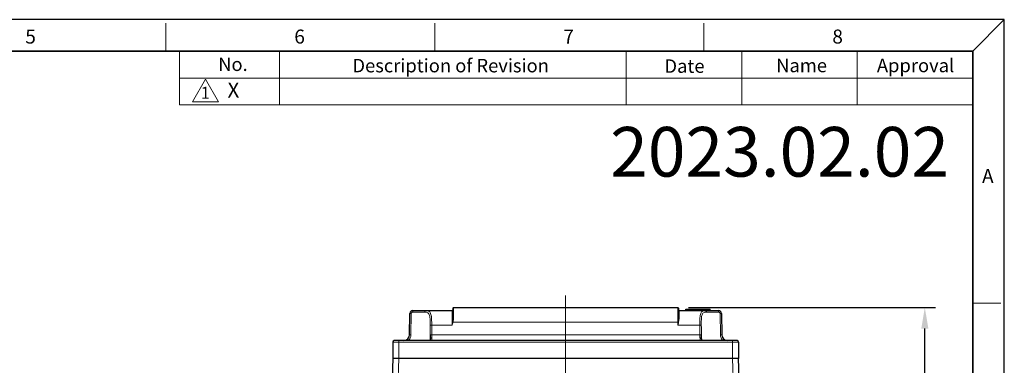
# Model space of a CAD drawing. Units: millimetres. Extents: x -6175 to -5414, y 829 to 1353.
# Drawn here: x -5742 to -5414, y 1238 to 1353 of the extents above; entities that cross this region are included whole.
import ezdxf
from ezdxf.enums import TextEntityAlignment as Align

# ---------------------------------------------------------------- set-up
doc = ezdxf.new("R2010")
doc.units = ezdxf.units.MM
doc.linetypes.add('CENTER', pattern=[50.8, 31.75, -6.35, 6.35, -6.35])
for name, color, linetype, lineweight in [('OUT_LINE', 3, 'Continuous', 35), ('가는선', 4, 'Continuous', 9), ('문자', 2, 'Continuous', 20), ('외곽선', 3, 'Continuous', 35), ('외형선', 7, 'Continuous', 25), ('중심선', 1, 'CENTER', 18), ('치수선', 2, 'Continuous', 13)]:
    doc.layers.add(name, color=color, linetype=linetype, lineweight=lineweight)
doc.styles.get("Standard").update_dxf_attribs({"font": 'BareunDotumPro1.ttf'})
doc.styles.add('굴림', font='gulim.ttc')
doc.styles.add('굴림체', font='gulim.ttc')
doc.dimstyles.new('외형도 도면', dxfattribs={"dimscale": 7, "dimtxt": 1, "dimasz": 1, "dimexe": 0.5, "dimexo": 0.5, "dimgap": 0.5, "dimtad": 1, "dimdsep": 46, "dimtxsty": 'Standard', "dimcen": 0, "dimclrd": 256, "dimclre": 256, "dimclrt": 256, "dimazin": 2, "dimtfac": 1, "dimtix": 1, "dimtmove": 0, "dimatfit": 3, "dimfxl": 0, "dimarcsym": 0})

# ---------------------------------------------------------------- blocks, each defined once
blk = doc.blocks.new('사외도')
at = {"layer": 'Defpoints'}
blk.add_lwpolyline([(0, 0), (297, 0), (297, 204.66), (0, 204.66)], close=True, dxfattribs=at)
at = {"layer": '외곽선'}
for p in [(13.47, 200.57), (292.91, 4.09)]:
    blk.add_line(p, (292.91, 200.57), dxfattribs=at)
at = {"layer": '치수선'}
for p, q in [((292.91, 200.57), (297, 204.66)), ((188.12, 200.57), (188.12, 204.21)), ((223.05, 200.57), (223.05, 204.21)), ((257.98, 200.57), (257.98, 204.21)), ((189.91, 200.57), (189.91, 193.57)), ((202.91, 200.57), (202.91, 193.57)), ((247.91, 193.57), (247.91, 200.57)), ((262.91, 193.57), (262.91, 200.57)), ((277.91, 193.57), (277.91, 200.57)), ((189.91, 197.07), (292.91, 197.07)), ((189.91, 193.57), (292.91, 193.57)), ((292.91, 167.82), (296.55, 167.82))]:
    blk.add_line(p, q, dxfattribs=at)
blk.add_lwpolyline([(193.29, 196.91), (191.61, 193.99), (194.98, 193.99)], close=True, dxfattribs=at)
for s, height, style, p in [('5', 1.82, '굴림체', (169.88, 201.55)), ('6', 1.82, '굴림체', (204.81, 201.55)), ('7', 1.82, '굴림체', (239.74, 201.55)), ('8', 1.82, '굴림체', (274.67, 201.55)), ('No.', 1.749, '굴림', (194.93, 197.99)), ('Description of Revision', 1.7487, '굴림', (212.36, 197.81)), ('Date', 1.749, '굴림', (252.87, 197.75)), ('Name', 1.749, '굴림', (267.38, 197.83)), ('Approval', 1.749, '굴림', (280.46, 197.83)), ('1', 1.55, '굴림', (192.67, 194.38)), ('X', 1.94, '굴림체', (196.15, 194.54)), ('A', 1.82, '굴림체', (294.11, 183.42))]:
    blk.add_text(s, height=height, dxfattribs=dict(at, style=style)).set_placement(p)
blk = doc.blocks.new('아이케이 사내도')
at = {"layer": '외형선'}
blk.add_blockref('사외도', (638.89, 2.81), dxfattribs=at)
blk = doc.blocks.new('*D684')
at = {"layer": 'Defpoints', "color": 0}
for p in [(-5523.02, 1256.88), (-5440.92, 1256.88), (-5475.82, 1038.88)]:
    blk.add_point(p, dxfattribs=at)
at = {"layer": '치수선', "lineweight": -2, "ltscale": 0.05}
for p, q in [((-5519.52, 1256.88), (-5437.42, 1256.88)), ((-5440.92, 1045.88), (-5440.92, 1249.88)), ((-5472.32, 1038.88), (-5437.42, 1038.88))]:
    blk.add_line(p, q, dxfattribs=at)
at = {"layer": '치수선'}
for points in [[(-5439.75, 1249.88), (-5442.09, 1249.88), (-5440.92, 1256.88)], [(-5442.09, 1045.88), (-5439.75, 1045.88), (-5440.92, 1038.88)]]:
    blk.add_solid(points, dxfattribs=at)
at = {"layer": '치수선', "insert": (-5448.14, 1147.88), "char_height": 7, "attachment_point": 5, "rotation": 90}
blk.add_mtext('218', dxfattribs=at)

msp = doc.modelspace()

# ---------------------------------------------------------------- linework, layer by layer
at = {"layer": '가는선', "linetype": 'Continuous'}
for p, q in [((-5611.755, 1247.834), (-5611.64, 1254.886)), ((-5611.174, 1255.378), (-5607.143, 1255.378)), ((-5598.024, 1251.052), (-5598.024, 1255.878)), ((-5597.624, 1256.878), (-5597.624, 1253.603)), ((-5523.024, 1256.878), (-5523.024, 1251.052)), ((-5522.624, 1253.432), (-5522.624, 1255.878)), ((-5513.494, 1255.386), (-5509.475, 1255.386)), ((-5509.008, 1254.895), (-5508.893, 1247.843)), ((-5604.844, 1251.052), (-5598.024, 1251.052)), ((-5597.76, 1252.052), (-5523.024, 1252.052)), ((-5515.72, 1251.052), (-5523.024, 1251.052)), ((-5604.837, 1247.808), (-5515.67, 1247.808)), ((-5502.824, 1245.378), (-5617.824, 1245.378)), ((-5615.824, 1239.878), (-5615.824, 1245.878)), ((-5604.824, 1246.751), (-5604.824, 1245.878)), ((-5515.641, 1245.878), (-5515.66, 1246.751)), ((-5504.824, 1239.878), (-5504.824, 1245.878)), ((-5615.825, 1239.878), (-5617.168, 1188.602)), ((-5503.481, 1188.602), (-5504.824, 1239.878))]:
    msp.add_line(p, q, dxfattribs=at)
for centre, radius, start, end in [((-5618.418, 1254.371), 20.657, 352.80283, 353.55032), ((-5597.827, 1246.77), 5.014, 89.96371, 91.11112), ((-5608.352, 1254.465), 10.864, 345.71478, 347.17094), ((-5608.736, 1253.603), 11.111, 359.02668, 0.00227), ((-5543.366, 1254.364), 20.604, 352.80491, 353.55429), ((-5534.441, 1254.799), 12.003, 345.42105, 346.70312)]:
    msp.add_arc(centre, radius, start, end, dxfattribs=at)
for points, knots in [([(-5612.091, 1254.895), (-5612.091, 1254.894), (-5612.087, 1254.896), (-5612.082, 1254.894), (-5612.071, 1254.895), (-5612.049, 1254.894), (-5612.012, 1254.893), (-5611.958, 1254.892), (-5611.891, 1254.891), (-5611.784, 1254.889), (-5611.699, 1254.888), (-5611.64, 1254.886)], [0, 0, 0, 0, 0.0047691, 0.0189171, 0.0422197, 0.0744511, 0.1647803, 0.2871353, 0.4372812, 0.6106875, 1, 1, 1, 1]), ([(-5611.64, 1254.886), (-5611.638, 1255.009), (-5611.565, 1255.202), (-5611.361, 1255.35), (-5611.235, 1255.378), (-5611.174, 1255.378)], [0, 0, 0, 0, 0.4979243, 0.7497341, 1, 1, 1, 1]), ([(-5611.092, 1255.878), (-5611.098, 1255.878), (-5611.113, 1255.865), (-5611.134, 1255.816), (-5611.155, 1255.714), (-5611.17, 1255.56), (-5611.174, 1255.441), (-5611.174, 1255.378)], [0, 0, 0, 0, 0.0361017, 0.0986808, 0.3142597, 0.630334, 1, 1, 1, 1]), ([(-5606.773, 1255.878), (-5606.822, 1255.878), (-5606.926, 1255.848), (-5607.048, 1255.732), (-5607.125, 1255.568), (-5607.143, 1255.442), (-5607.143, 1255.378)], [0, 0, 0, 0, 0.2145806, 0.451622, 0.7170341, 1, 1, 1, 1]), ([(-5607.143, 1255.378), (-5606.958, 1255.378), (-5606.605, 1255.35), (-5606.117, 1255.14), (-5605.763, 1254.731), (-5605.552, 1254.175), (-5605.433, 1253.503), (-5605.374, 1252.736), (-5605.348, 1251.902), (-5605.344, 1251.328), (-5605.343, 1251.035)], [0, 0, 0, 0, 0.1044955, 0.1976459, 0.2918235, 0.4007498, 0.5295218, 0.6758318, 0.8345952, 1, 1, 1, 1]), ([(-5606.773, 1255.878), (-5606.576, 1255.878), (-5606.199, 1255.847), (-5605.68, 1255.617), (-5605.305, 1255.176), (-5605.077, 1254.572), (-5604.945, 1253.833), (-5604.879, 1252.978), (-5604.85, 1252.038), (-5604.845, 1251.386), (-5604.844, 1251.052)], [0, 0, 0, 0, 0.1012414, 0.1912014, 0.2827941, 0.3898346, 0.5181474, 0.6662287, 0.8290446, 1, 1, 1, 1]), ([(-5515.72, 1251.052), (-5515.724, 1251.386), (-5515.729, 1252.037), (-5515.715, 1252.977), (-5515.662, 1253.832), (-5515.542, 1254.571), (-5515.323, 1255.176), (-5514.952, 1255.618), (-5514.436, 1255.848), (-5514.061, 1255.878), (-5513.864, 1255.878)], [0, 0, 0, 0, 0.1712404, 0.3343164, 0.4826109, 0.6109831, 0.7178325, 0.809044, 0.8987014, 1, 1, 1, 1]), ([(-5515.221, 1251.044), (-5515.226, 1251.336), (-5515.231, 1251.91), (-5515.22, 1252.743), (-5515.174, 1253.511), (-5515.066, 1254.183), (-5514.864, 1254.74), (-5514.516, 1255.15), (-5514.03, 1255.359), (-5513.679, 1255.386), (-5513.494, 1255.386)], [0, 0, 0, 0, 0.1657024, 0.3247457, 0.4712936, 0.6001451, 0.7088668, 0.8026299, 0.8954601, 1, 1, 1, 1]), ([(-5513.864, 1255.878), (-5513.815, 1255.878), (-5513.713, 1255.849), (-5513.592, 1255.735), (-5513.514, 1255.574), (-5513.495, 1255.45), (-5513.494, 1255.386)], [0, 0, 0, 0, 0.2147582, 0.4516794, 0.7168606, 1, 1, 1, 1]), ([(-5509.557, 1255.878), (-5509.551, 1255.878), (-5509.536, 1255.865), (-5509.515, 1255.817), (-5509.494, 1255.717), (-5509.479, 1255.566), (-5509.475, 1255.449), (-5509.475, 1255.386)], [0, 0, 0, 0, 0.0362368, 0.0986848, 0.3136001, 0.6292889, 1, 1, 1, 1]), ([(-5509.475, 1255.386), (-5509.413, 1255.386), (-5509.288, 1255.359), (-5509.084, 1255.211), (-5509.01, 1255.018), (-5509.008, 1254.895)], [0, 0, 0, 0, 0.250112, 0.5019594, 1, 1, 1, 1]), ([(-5508.557, 1254.895), (-5508.557, 1254.896), (-5508.562, 1254.896), (-5508.566, 1254.897), (-5508.578, 1254.897), (-5508.599, 1254.898), (-5508.636, 1254.898), (-5508.691, 1254.898), (-5508.758, 1254.898), (-5508.865, 1254.897), (-5508.95, 1254.896), (-5509.008, 1254.895)], [0, 0, 0, 0, 0.0050241, 0.0192512, 0.0425908, 0.0748372, 0.1651545, 0.2874609, 0.437535, 0.610856, 1, 1, 1, 1]), ([(-5604.844, 1251.052), (-5604.905, 1251.052), (-5605.019, 1251.051), (-5605.153, 1251.048), (-5605.242, 1251.044), (-5605.29, 1251.042), (-5605.322, 1251.038), (-5605.338, 1251.037), (-5605.343, 1251.035)], [0, 0, 0, 0, 0.3658491, 0.6819449, 0.8065966, 0.9030403, 0.9681992, 1, 1, 1, 1]), ([(-5597.824, 1253.534), (-5597.824, 1253.292), (-5597.834, 1252.797), (-5597.864, 1252.302), (-5597.893, 1252.05)], [0, 0, 0, 0, 0.4885321, 1, 1, 1, 1]), ([(-5597.893, 1252.05), (-5597.883, 1252.051), (-5597.839, 1252.052), (-5597.794, 1252.052), (-5597.76, 1252.052)], [0, 0, 0, 0, 0.2195706, 1, 1, 1, 1]), ([(-5597.624, 1253.603), (-5597.672, 1253.603), (-5597.736, 1253.6), (-5597.824, 1253.56), (-5597.824, 1253.534)], [0, 0, 0, 0, 0.6520583, 1, 1, 1, 1]), ([(-5597.626, 1253.414), (-5597.63, 1253.189), (-5597.652, 1252.733), (-5597.709, 1252.278), (-5597.76, 1252.052)], [0, 0, 0, 0, 0.4940191, 1, 1, 1, 1]), ([(-5522.893, 1252.051), (-5522.902, 1252.051), (-5522.946, 1252.052), (-5522.99, 1252.052), (-5523.024, 1252.052)], [0, 0, 0, 0, 0.2204429, 1, 1, 1, 1]), ([(-5523.024, 1251.052), (-5522.973, 1251.234), (-5522.904, 1251.475), (-5522.84, 1251.718), (-5522.824, 1251.778)], [0, 0, 0, 0, 0.7515501, 1, 1, 1, 1]), ([(-5522.824, 1253.534), (-5522.824, 1253.293), (-5522.834, 1252.797), (-5522.864, 1252.302), (-5522.893, 1252.051)], [0, 0, 0, 0, 0.4883979, 1, 1, 1, 1]), ([(-5522.893, 1252.051), (-5522.883, 1252.049), (-5522.839, 1252.041), (-5522.794, 1252.039), (-5522.76, 1252.039)], [0, 0, 0, 0, 0.2216687, 1, 1, 1, 1]), ([(-5522.624, 1253.432), (-5522.65, 1253.432), (-5522.722, 1253.437), (-5522.824, 1253.483), (-5522.824, 1253.534)], [0, 0, 0, 0, 0.3307216, 1, 1, 1, 1]), ([(-5522.76, 1252.039), (-5522.704, 1252.273), (-5522.644, 1252.739), (-5522.624, 1253.206), (-5522.624, 1253.432)], [0, 0, 0, 0, 0.5154022, 1, 1, 1, 1]), ([(-5515.72, 1251.052), (-5515.659, 1251.053), (-5515.545, 1251.054), (-5515.411, 1251.054), (-5515.322, 1251.051), (-5515.274, 1251.05), (-5515.243, 1251.047), (-5515.226, 1251.046), (-5515.221, 1251.044)], [0, 0, 0, 0, 0.3657044, 0.6816864, 0.8063299, 0.9028123, 0.9680607, 1, 1, 1, 1]), ([(-5612.688, 1245.878), (-5612.4, 1246.109), (-5611.929, 1246.718), (-5611.761, 1247.464), (-5611.755, 1247.834)], [0, 0, 0, 0, 0.4995924, 1, 1, 1, 1]), ([(-5612.215, 1247.843), (-5612.215, 1247.842), (-5612.21, 1247.844), (-5612.205, 1247.842), (-5612.193, 1247.843), (-5612.172, 1247.842), (-5612.134, 1247.841), (-5612.078, 1247.84), (-5612.01, 1247.839), (-5611.901, 1247.837), (-5611.815, 1247.835), (-5611.755, 1247.834)], [0, 0, 0, 0, 0.0047897, 0.0189985, 0.0423955, 0.0747488, 0.1653807, 0.2880532, 0.4384231, 0.6118461, 1, 1, 1, 1]), ([(-5604.837, 1247.808), (-5604.898, 1247.808), (-5605.013, 1247.807), (-5605.148, 1247.804), (-5605.237, 1247.8), (-5605.285, 1247.798), (-5605.315, 1247.794), (-5605.332, 1247.793), (-5605.336, 1247.791)], [0, 0, 0, 0, 0.3690336, 0.686839, 0.8114005, 0.9069916, 0.9705233, 1, 1, 1, 1]), ([(-5604.837, 1247.808), (-5604.837, 1247.715), (-5604.834, 1247.362), (-5604.824, 1247.01), (-5604.824, 1246.751)], [0, 0, 0, 0, 0.2645756, 1, 1, 1, 1]), ([(-5515.67, 1247.808), (-5515.609, 1247.809), (-5515.495, 1247.81), (-5515.36, 1247.809), (-5515.27, 1247.807), (-5515.223, 1247.806), (-5515.192, 1247.802), (-5515.176, 1247.802), (-5515.171, 1247.799)], [0, 0, 0, 0, 0.3687742, 0.6864186, 0.8109809, 0.9066423, 0.9703162, 1, 1, 1, 1]), ([(-5515.66, 1246.751), (-5515.662, 1246.832), (-5515.665, 1247.184), (-5515.665, 1247.537), (-5515.67, 1247.808)], [0, 0, 0, 0, 0.2300657, 1, 1, 1, 1]), ([(-5508.434, 1247.843), (-5508.434, 1247.844), (-5508.438, 1247.843), (-5508.444, 1247.845), (-5508.455, 1247.845), (-5508.477, 1247.846), (-5508.515, 1247.846), (-5508.57, 1247.846), (-5508.639, 1247.846), (-5508.747, 1247.845), (-5508.833, 1247.844), (-5508.893, 1247.843)], [0, 0, 0, 0, 0.0050552, 0.0193473, 0.0427816, 0.0751469, 0.1657523, 0.2883548, 0.4386327, 0.6119599, 1, 1, 1, 1]), ([(-5508.893, 1247.843), (-5508.886, 1247.47), (-5508.717, 1246.72), (-5508.241, 1246.109), (-5507.95, 1245.878)], [0, 0, 0, 0, 0.5003578, 1, 1, 1, 1]), ([(-5604.824, 1246.751), (-5604.888, 1246.751), (-5605.011, 1246.738), (-5605.172, 1246.681), (-5605.289, 1246.593), (-5605.324, 1246.507), (-5605.324, 1246.469)], [0, 0, 0, 0, 0.3092281, 0.5883465, 0.8163332, 1, 1, 1, 1]), ([(-5515.66, 1246.751), (-5515.596, 1246.752), (-5515.475, 1246.74), (-5515.314, 1246.686), (-5515.197, 1246.6), (-5515.161, 1246.516), (-5515.16, 1246.478)], [0, 0, 0, 0, 0.3093821, 0.5882703, 0.8161269, 1, 1, 1, 1])]:
    msp.add_open_spline(points, degree=3, knots=knots, dxfattribs=at)
for points in [[(-5605.343, 1251.035), (-5605.34, 1249.953), (-5605.338, 1248.872), (-5605.336, 1247.791)], [(-5604.844, 1251.052), (-5604.841, 1249.971), (-5604.839, 1248.889), (-5604.837, 1247.808)], [(-5597.824, 1251.784), (-5597.886, 1251.539), (-5597.955, 1251.296), (-5598.024, 1251.052)], [(-5597.925, 1251.783), (-5597.955, 1251.539), (-5597.991, 1251.296), (-5598.024, 1251.052)], [(-5523.024, 1251.052), (-5522.991, 1251.296), (-5522.955, 1251.539), (-5522.925, 1251.783)], [(-5515.67, 1247.808), (-5515.687, 1248.889), (-5515.704, 1249.971), (-5515.72, 1251.052)], [(-5515.171, 1247.799), (-5515.188, 1248.881), (-5515.205, 1249.962), (-5515.221, 1251.044)]]:
    msp.add_open_spline(points, degree=3, dxfattribs=at)
at = {"layer": '외형선', "linetype": 'Continuous'}
for p, q in [((-5612.215, 1247.843), (-5612.091, 1254.895)), ((-5611.092, 1255.878), (-5598.024, 1255.878)), ((-5597.824, 1256.678), (-5597.824, 1253.534)), ((-5597.624, 1256.878), (-5523.024, 1256.878)), ((-5522.824, 1256.678), (-5522.824, 1253.534)), ((-5522.624, 1255.878), (-5509.557, 1255.878)), ((-5520.324, 1255.878), (-5520.324, 1256.378)), ((-5520.324, 1256.378), (-5512.324, 1256.378)), ((-5520.154, 1255.878), (-5520.154, 1256.378)), ((-5519.814, 1255.878), (-5519.814, 1256.378)), ((-5519.133, 1255.878), (-5519.133, 1256.378)), ((-5518.452, 1255.878), (-5518.452, 1256.378)), ((-5515.899, 1255.878), (-5515.899, 1256.378)), ((-5515.048, 1255.878), (-5515.048, 1256.378)), ((-5514.367, 1255.878), (-5514.367, 1256.378)), ((-5513.516, 1255.878), (-5513.516, 1256.378)), ((-5512.835, 1255.878), (-5512.835, 1256.378)), ((-5512.494, 1255.878), (-5512.494, 1256.378)), ((-5512.324, 1255.878), (-5512.324, 1256.378)), ((-5508.557, 1254.895), (-5508.434, 1247.843)), ((-5617.824, 1245.378), (-5617.824, 1239.878)), ((-5503.324, 1245.878), (-5617.324, 1245.878)), ((-5605.324, 1246.469), (-5605.324, 1245.878)), ((-5515.16, 1246.478), (-5515.15, 1245.878)), ((-5502.824, 1245.378), (-5502.824, 1239.878)), ((-5617.824, 1239.878), (-5619.189, 1187.743)), ((-5502.824, 1239.878), (-5617.824, 1239.878)), ((-5501.459, 1187.743), (-5502.824, 1239.878))]:
    msp.add_line(p, q, dxfattribs=at)
for centre, radius, start, end in [((-5611.092, 1254.878), 1, 90, 179), ((-5598.024, 1256.078), 0.2, 270, 0), ((-5597.624, 1256.678), 0.2, 90, 180), ((-5523.024, 1256.678), 0.2, 0, 90), ((-5522.624, 1256.078), 0.2, 180, 270), ((-5509.557, 1254.878), 1, 1, 90), ((-5614.214, 1247.878), 2, 270, 359), ((-5506.434, 1247.878), 2, 181, 270), ((-5617.324, 1245.378), 0.5, 90, 180), ((-5503.324, 1245.378), 0.5, 0, 90)]:
    msp.add_arc(centre, radius, start, end, dxfattribs=at)
for points, knots in [([(-5605.336, 1247.791), (-5605.336, 1247.675), (-5605.333, 1247.234), (-5605.324, 1246.794), (-5605.324, 1246.469)], [0, 0, 0, 0, 0.2628021, 1, 1, 1, 1]), ([(-5515.16, 1246.478), (-5515.162, 1246.58), (-5515.166, 1247.021), (-5515.166, 1247.461), (-5515.171, 1247.799)], [0, 0, 0, 0, 0.232282, 1, 1, 1, 1])]:
    msp.add_open_spline(points, degree=3, knots=knots, dxfattribs=at)
at = {"layer": '중심선'}
msp.add_line((-5560.324, 1028.878), (-5560.324, 1260.878), dxfattribs=at)

# ---------------------------------------------------------------- block references
at = {"layer": 'OUT_LINE', "xscale": 2.560264, "yscale": 2.560264, "zscale": 2.560264}
msp.add_blockref('아이케이 사내도', (-7810.632, 821.478), dxfattribs=at)

# ---------------------------------------------------------------- texts
at = {"layer": '문자', "ltscale": 5, "style": '굴림체'}
msp.add_text('2023.02.02', height=16.5252, dxfattribs=at).set_placement((-5432.879, 1300.429), align=Align.RIGHT)

# ---------------------------------------------------------------- dimensions: what is measured, and where the dimension line sits
at = {"layer": '치수선', "ltscale": 0.05}
dim = msp.add_linear_dim(base=(-5440.919, 1256.878), p1=(-5475.824, 1038.878), p2=(-5523.024, 1256.878), angle=90, dimstyle='외형도 도면', override={"dimtmove": 0}, dxfattribs=at)
dim.commit()
dim.dimension.update_dxf_attribs({"geometry": '*D684', "text_midpoint": (-5440.919, 1147.878), "dimtype": 160})

doc.saveas('drawing.dxf')
